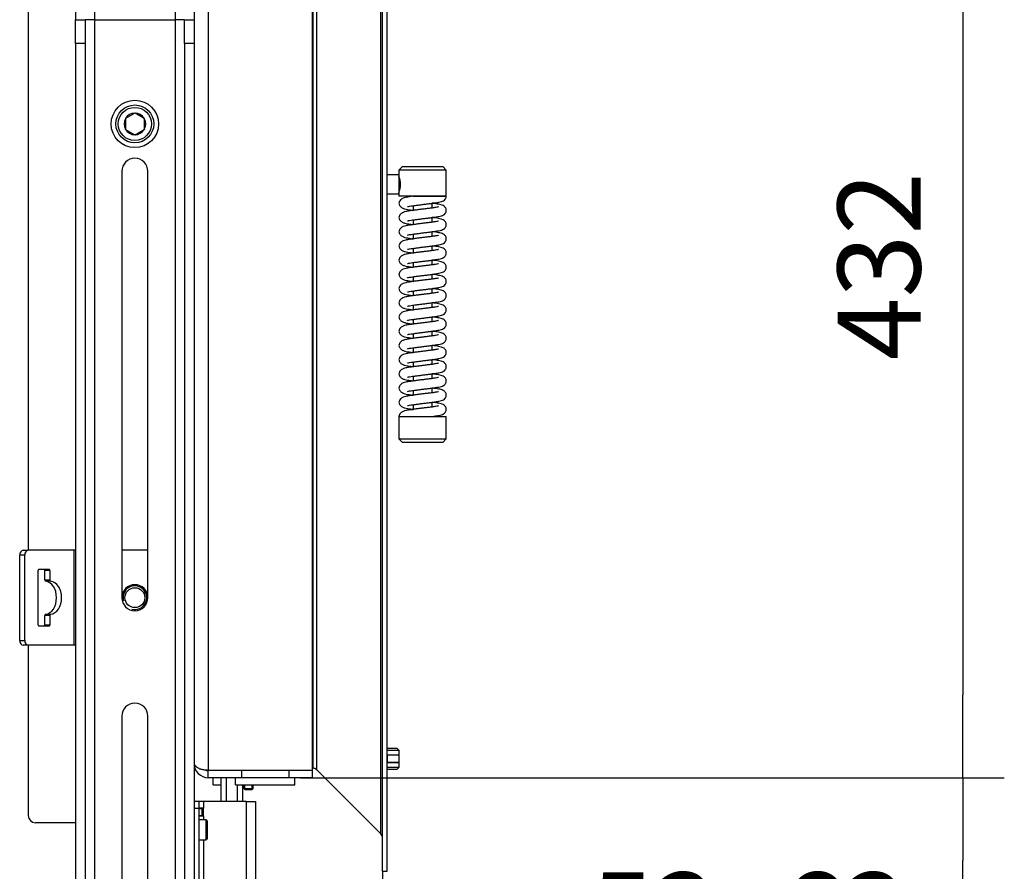
# Model space of a CAD drawing. Units: millimetres. Extents: x 0 to 840, y 594 to 1188.
# Drawn here: x 673 to 715, y 754 to 790 of the extents above; entities that cross this region are included whole.
import ezdxf

# ---------------------------------------------------------------- set-up
doc = ezdxf.new("R2010")
doc.units = ezdxf.units.MM
for name, color, linetype in [('Default', 7, 'Continuous'), ('H01-012-0', 7, 'Continuous'), ('H01-013-0', 7, 'Continuous'), ('H04-102-0', 7, 'Continuous'), ('H04-104-1', 7, 'Continuous'), ('H05-153-1', 7, 'Continuous'), ('H06-025-0', 7, 'Continuous'), ('H07-070-3', 7, 'Continuous'), ('H07-083-2', 7, 'Continuous'), ('H17-023-1', 7, 'Continuous'), ('H17-024-0', 7, 'Continuous'), ('H17-031-0', 7, 'Continuous'), ('H17-036-0', 7, 'Continuous'), ('H26-304-0', 7, 'Continuous'), ('H26-306-0', 7, 'Continuous'), ('HD-322-0', 7, 'Continuous'), ('HD-333-0', 7, 'Continuous'), ('HD-335-0', 7, 'Continuous'), ('HZ-031-0', 7, 'Continuous'), ('HZ-406-0', 7, 'Continuous'), ('HZ-407-0', 7, 'Continuous'), ('HZ-408-0', 7, 'Continuous'), ('HZ-409-0', 7, 'Continuous'), ('SCREW_DIN_7984_M', 7, 'Continuous'), ('SCREW_DIN_7991_M', 7, 'Continuous'), ('SCREW_DIN_912_M1', 7, 'Continuous'), ('WASHER_DIN_125_1', 7, 'Continuous')]:
    doc.layers.add(name, color=color, linetype=linetype)
doc.styles.add('SEACAD_Arial', font='arial.ttf')
doc.dimstyles.new('ISO', dxfattribs={"dimtxt": 3.5, "dimasz": 3.5, "dimexe": 1.75, "dimexo": 0, "dimgap": 1.75, "dimtad": 1, "dimlfac": 10, "dimtxsty": 'SEACAD_Arial', "dimblk1": '_SE_FILLED', "dimblk2": '_SE_FILLED', "dimsah": 1, "dimcen": 1.75, "dimadec": 0, "dimazin": 0, "dimtfac": 1, "dimtmove": 0, "dimatfit": 3, "dimfxl": 0, "dimtolj": 1, "dimarcsym": 0})

# ---------------------------------------------------------------- blocks, each defined once
blk = doc.blocks.new('SE18')
at = {"layer": 'H01-012-0', "color": 7, "linetype": 'Continuous'}
for p, q in [((689.004, 759.698), (689.417, 759.698)), ((689.517, 759.598), (689.004, 759.598)), ((689.517, 759.598), (689.417, 759.698)), ((689.517, 759.398), (689.517, 759.598)), ((689.517, 759.398), (689.004, 759.398))]:
    blk.add_line(p, q, dxfattribs=at)
at = {"layer": 'H01-013-0', "color": 7, "linetype": 'Continuous'}
for p, q in [((689.517, 759.098), (689.004, 759.098)), ((689.517, 758.898), (689.517, 759.098)), ((689.004, 758.898), (689.517, 758.898)), ((689.417, 758.798), (689.004, 758.798)), ((689.417, 758.798), (689.517, 758.898))]:
    blk.add_line(p, q, dxfattribs=at)
at = {"layer": 'H04-102-0', "color": 7, "linetype": 'Continuous'}
for p, q in [((689.017, 759.398), (689.004, 759.398)), ((689.017, 759.098), (689.004, 759.098)), ((689.004, 759.098), (689.517, 759.098)), ((689.517, 759.398), (689.017, 759.398)), ((689.017, 759.098), (689.017, 759.398)), ((689.517, 759.098), (689.517, 759.398))]:
    blk.add_line(p, q, dxfattribs=at)
at = {"layer": 'H04-104-1', "color": 7, "linetype": 'Continuous'}
blk.add_line((681.455, 758.773), (681.455, 758.748), dxfattribs=at)
at = {"layer": 'H05-153-1', "color": 7, "linetype": 'Continuous'}
for p, q in [((682.605, 758.148), (682.605, 758.448)), ((685.105, 758.148), (685.105, 758.448)), ((682.605, 758.148), (685.105, 758.148))]:
    blk.add_line(p, q, dxfattribs=at)
at = {"layer": 'H06-025-0', "color": 7, "linetype": 'Continuous'}
for q in [(681.655, 758.448), (681.993, 758.148)]:
    blk.add_line((681.655, 758.148), q, dxfattribs=at)
at = {"layer": 'H07-070-3', "color": 7, "linetype": 'Continuous'}
for p, q in [((681.055, 757.148), (681.2, 757.148)), ((681.2, 757.148), (681.215, 757.148)), ((681.2, 756.848), (681.2, 757.148)), ((681.215, 757.148), (681.255, 757.148)), ((681.215, 756.848), (681.215, 757.148)), ((681.055, 756.848), (681.2, 756.848)), ((681.215, 756.848), (681.2, 756.848)), ((681.215, 756.848), (681.255, 756.848))]:
    blk.add_line(p, q, dxfattribs=at)
at = {"layer": 'H07-083-2', "color": 7, "linetype": 'Continuous'}
for p, q in [((682.989, 758.773), (682.989, 758.748)), ((683.364, 758.773), (683.364, 758.748)), ((684.346, 758.773), (684.346, 758.748)), ((684.837, 758.773), (684.837, 758.748))]:
    blk.add_line(p, q, dxfattribs=at)
at = {"layer": 'H17-023-1', "color": 7, "linetype": 'Continuous'}
for p, q in [((675.855, 789.448), (675.855, 790.448)), ((675.855, 790.448), (676.255, 790.448)), ((676.255, 790.448), (676.255, 789.448)), ((676.655, 790.448), (676.255, 790.448)), ((676.655, 790.448), (676.655, 735.848)), ((676.655, 790.448), (680.055, 790.448)), ((680.055, 790.448), (680.055, 735.848)), ((680.455, 790.448), (680.055, 790.448)), ((680.455, 790.448), (680.855, 790.448)), ((680.455, 789.448), (680.455, 790.448)), ((680.855, 790.448), (680.855, 789.448)), ((675.855, 789.448), (675.855, 735.688)), ((676.255, 789.448), (675.855, 789.448)), ((676.255, 789.448), (676.255, 735.688)), ((680.455, 789.448), (680.455, 735.688)), ((680.855, 789.448), (680.455, 789.448)), ((680.855, 789.448), (680.855, 735.688)), ((677.805, 784.048), (677.805, 766.048)), ((678.905, 766.048), (678.905, 784.048)), ((677.805, 761.048), (677.805, 743.883)), ((678.905, 743.883), (678.905, 761.048))]:
    blk.add_line(p, q, dxfattribs=at)
for centre, start, end in [((678.355, 784.048), 0, 180), ((678.355, 766.048), 180, 360), ((678.355, 761.048), 0, 180)]:
    blk.add_arc(centre, 0.55, start, end, dxfattribs=at)
at = {"layer": 'H17-024-0', "color": 7, "linetype": 'Continuous'}
for p, q in [((681.055, 757.448), (680.855, 757.448)), ((681.255, 757.448), (681.055, 757.448)), ((681.055, 757.448), (681.055, 757.148)), ((681.255, 757.448), (681.255, 757.158)), ((683.055, 757.448), (681.255, 757.448)), ((683.055, 757.448), (683.455, 757.448)), ((683.055, 757.448), (683.055, 744.948)), ((683.455, 757.448), (683.455, 744.948)), ((681.055, 757.148), (680.855, 757.148)), ((681.255, 757.158), (681.055, 757.158)), ((681.055, 757.148), (681.055, 745.248)), ((681.255, 756.838), (681.255, 757.158)), ((681.055, 756.838), (681.255, 756.838)), ((681.255, 756.838), (681.255, 756.673)), ((681.255, 755.823), (681.255, 746.573))]:
    blk.add_line(p, q, dxfattribs=at)
at = {"layer": 'H17-031-0', "color": 7, "linetype": 'Continuous'}
for p, q in [((673.492, 764.248), (673.492, 767.848)), ((673.704, 767.848), (673.492, 767.848)), ((673.634, 768.048), (673.846, 768.048)), ((673.704, 764.248), (673.704, 767.848)), ((675.791, 768.048), (673.846, 768.048)), ((675.855, 768.048), (675.791, 768.048)), ((675.791, 764.048), (675.791, 768.048)), ((678.905, 768.048), (677.805, 768.048)), ((674.27, 764.898), (674.27, 767.198)), ((674.306, 767.248), (674.73, 767.248)), ((674.553, 766.796), (674.553, 767.198)), ((674.765, 767.198), (674.553, 767.198)), ((674.765, 767.198), (674.765, 766.796)), ((674.553, 766.796), (674.765, 766.796)), ((674.798, 766.746), (674.586, 766.746)), ((674.586, 765.349), (674.798, 765.349)), ((674.553, 764.898), (674.553, 765.3)), ((674.765, 765.3), (674.553, 765.3)), ((674.765, 765.3), (674.765, 764.898)), ((674.73, 764.848), (674.306, 764.848)), ((674.553, 764.898), (674.765, 764.898)), ((673.492, 764.248), (673.704, 764.248)), ((673.846, 764.048), (673.634, 764.048)), ((675.791, 764.048), (673.846, 764.048)), ((675.855, 764.048), (675.791, 764.048))]:
    blk.add_line(p, q, dxfattribs=at)
blk.add_arc((678.355, 766.048), 0.55, 0, 180, dxfattribs=at)
for centre, major_axis, start_param, end_param in [((673.634, 767.848), (0, -0.2), 3.141593, 4.712389), ((673.846, 767.848), (0, 0.2), 0, 1.570796), ((674.306, 767.198), (0, -0.05), 3.141593, 4.712389), ((674.518, 767.198), (0, -0.05), 1.570796, 3.141593), ((674.73, 767.198), (0, 0.05), 4.712389, 6.283185), ((674.588, 766.796), (0, -0.05), 4.712389, 6.216469), ((674.553, 766.048), (0, -0.7), 0.066716, 3.074877), ((674.8, 766.796), (0, -0.05), 4.712389, 6.216469), ((674.765, 766.048), (0, 0.7), 3.208309, 6.216469), ((674.588, 765.3), (0, 0.05), 0.066716, 1.570796), ((674.8, 765.3), (0, 0.05), 0.066716, 1.570796), ((674.306, 764.898), (0, -0.05), 4.712389, 6.283185), ((674.518, 764.898), (0, -0.05), 0, 1.570796), ((674.73, 764.898), (0, 0.05), 3.141591, 4.712389), ((673.634, 764.248), (0, -0.2), 4.712389, 6.283185), ((673.846, 764.248), (0, 0.2), 1.570796, 3.141593)]:
    blk.add_ellipse(centre, major_axis=major_axis, ratio=0.707107, start_param=start_param, end_param=end_param, dxfattribs=at)
at = {"layer": 'H17-036-0', "color": 7, "linetype": 'Continuous'}
for p, q in [((681.993, 757.448), (681.993, 758.448)), ((682.224, 757.448), (682.224, 758.448)), ((682.686, 757.448), (682.686, 758.148)), ((682.917, 757.448), (682.917, 758.148))]:
    blk.add_line(p, q, dxfattribs=at)
at = {"layer": 'H26-304-0', "color": 7, "linetype": 'Continuous'}
for p, q in [((673.855, 802.748), (673.855, 768.048)), ((673.855, 764.048), (673.855, 756.848)), ((675.855, 756.548), (674.155, 756.548))]:
    blk.add_line(p, q, dxfattribs=at)
blk.add_arc((674.155, 756.848), 0.3, 180, 270, dxfattribs=at)
at = {"layer": 'H26-306-0', "color": 7, "linetype": 'Continuous'}
for p, q in [((680.055, 810.148), (680.055, 790.448)), ((680.855, 809.348), (680.855, 790.448)), ((675.855, 804.048), (675.855, 790.448)), ((676.655, 804.048), (676.655, 790.448))]:
    blk.add_line(p, q, dxfattribs=at)
blk.add_circle((678.355, 766.048), 0.419, dxfattribs=at)
blk.add_arc((678.355, 766.048), 0.5, 255, 195, dxfattribs=at)
at = {"layer": 'HD-322-0', "color": 7, "linetype": 'Continuous'}
for p, q in [((681.455, 801.323), (681.455, 758.773)), ((685.855, 758.773), (685.855, 801.323)), ((681.455, 758.773), (685.855, 758.773)), ((682.855, 758.748), (681.455, 758.748)), ((681.455, 758.448), (681.455, 758.748)), ((682.855, 758.748), (682.855, 758.448)), ((684.855, 758.748), (682.855, 758.748)), ((685.855, 758.748), (684.855, 758.748)), ((684.855, 758.748), (684.855, 758.448)), ((685.855, 758.448), (685.855, 758.748)), ((682.855, 758.448), (681.455, 758.448)), ((684.855, 758.448), (682.855, 758.448)), ((685.855, 758.448), (684.855, 758.448))]:
    blk.add_line(p, q, dxfattribs=at)
for radius, start in [(0.6, 180), (0.3, 242.7076)]:
    blk.add_arc((681.455, 759.048), radius, start, 270, dxfattribs=at)
blk.add_rational_spline([(680.855, 759.06), (680.856, 759.06), (680.856, 759.059), (680.856, 759.057), (680.873, 758.889), (681.118, 758.773), (681.455, 758.773)], [0.999860323129, 0.999887636197, 0.999934195154, 1, 0.816825105334, 0.816825105334, 1], degree=3, knots=[0.3537654, 0.3537654, 0.3537654, 0.3537654, 0.5, 0.5, 0.5, 1, 1, 1, 1], dxfattribs=at)
at = {"layer": 'HD-333-0', "color": 7, "linetype": 'Continuous'}
blk.add_line((688.745, 756.074), (686.031, 758.788), dxfattribs=at)
for centre, start, end in [((685.889, 758.647), 45, 90), ((688.604, 755.932), 0, 45)]:
    blk.add_arc(centre, 0.2, start, end, dxfattribs=at)
at = {"layer": 'HD-335-0', "color": 7, "linetype": 'Continuous'}
for p, q in [((688.804, 754.498), (688.804, 805.598)), ((689.004, 754.498), (689.004, 805.598)), ((688.745, 756.074), (688.745, 804.022)), ((685.889, 758.847), (685.889, 801.249)), ((686.031, 758.788), (686.031, 801.308)), ((685.889, 758.847), (685.855, 758.847)), ((688.745, 756.074), (686.031, 758.788)), ((688.804, 754.498), (689.004, 754.498))]:
    blk.add_line(p, q, dxfattribs=at)
for centre, start, end in [((685.889, 758.647), 45, 90), ((688.604, 755.932), 0, 45)]:
    blk.add_arc(centre, 0.2, start, end, dxfattribs=at)
at = {"layer": 'HZ-031-0', "color": 7, "linetype": 'Continuous'}
for p, q in [((689.505, 783.898), (689.004, 783.898)), ((689.505, 783.898), (689.505, 783.098)), ((689.004, 783.098), (689.505, 783.098))]:
    blk.add_line(p, q, dxfattribs=at)
at = {"layer": 'HZ-406-0', "color": 7, "linetype": 'Continuous'}
for p, q in [((689.655, 784.248), (689.505, 784.098)), ((691.505, 784.098), (689.505, 784.098)), ((689.505, 784.098), (689.505, 783.848)), ((689.655, 784.248), (691.355, 784.248)), ((691.505, 784.098), (691.355, 784.248)), ((691.505, 782.998), (691.505, 784.098)), ((689.505, 783.153), (689.505, 782.998)), ((691.505, 782.998), (689.505, 782.998)), ((689.905, 782.998), (689.905, 782.968)), ((691.005, 782.698), (690.909, 782.698)), ((691.005, 782.698), (691.02, 782.713))]:
    blk.add_line(p, q, dxfattribs=at)
blk.add_arc((688.566, 783.498), 1.002, 339.5479, 20.4511, dxfattribs=at)
at = {"layer": 'HZ-407-0', "color": 7, "linetype": 'Continuous'}
for p, q in [((689.505, 773.698), (691.505, 773.698)), ((689.505, 773.698), (689.505, 772.748)), ((690.005, 773.998), (689.989, 773.982)), ((690.005, 773.998), (690.097, 773.998)), ((691.105, 773.698), (691.105, 773.727)), ((691.505, 772.748), (691.505, 773.698)), ((689.505, 772.748), (691.505, 772.748)), ((689.505, 772.748), (689.655, 772.598)), ((691.355, 772.598), (689.655, 772.598)), ((691.355, 772.598), (691.505, 772.748))]:
    blk.add_line(p, q, dxfattribs=at)
at = {"layer": 'HZ-408-0', "color": 7, "linetype": 'Continuous'}
for p, q in [((690.105, 782.597), (690.105, 782.398)), ((690.905, 782.498), (690.905, 782.698)), ((690.105, 781.997), (690.105, 781.798)), ((690.905, 781.898), (690.905, 782.098)), ((690.105, 781.397), (690.105, 781.198)), ((690.905, 781.298), (690.905, 781.498)), ((690.105, 780.797), (690.105, 780.598)), ((690.905, 780.698), (690.905, 780.898)), ((690.905, 780.098), (690.905, 780.298)), ((690.105, 780.197), (690.105, 779.998)), ((690.105, 779.597), (690.105, 779.398)), ((690.905, 779.498), (690.905, 779.698)), ((690.905, 778.898), (690.905, 779.098)), ((690.105, 778.997), (690.105, 778.798)), ((690.105, 778.397), (690.105, 778.198)), ((690.905, 778.298), (690.905, 778.498)), ((690.105, 777.797), (690.105, 777.598)), ((690.905, 777.698), (690.905, 777.898)), ((690.105, 777.197), (690.105, 776.998)), ((690.905, 777.098), (690.905, 777.298)), ((690.105, 776.597), (690.105, 776.398)), ((690.905, 776.498), (690.905, 776.698)), ((690.105, 775.997), (690.105, 775.798)), ((690.905, 775.898), (690.905, 776.098)), ((690.105, 775.397), (690.105, 775.198)), ((690.905, 775.298), (690.905, 775.498)), ((690.905, 774.698), (690.905, 774.898)), ((690.105, 774.797), (690.105, 774.598)), ((690.105, 774.197), (690.105, 773.998)), ((690.905, 774.098), (690.905, 774.298))]:
    blk.add_line(p, q, dxfattribs=at)
at = {"layer": 'HZ-409-0', "color": 7, "linetype": 'Continuous'}
for p, q in [((690.102, 782.998), (691.505, 782.998)), ((689.505, 773.698), (690.908, 773.698))]:
    blk.add_line(p, q, dxfattribs=at)
for points, knots in [([(690.102, 782.998), (690.039, 782.99), (689.934, 782.976), (689.795, 782.949), (689.699, 782.922), (689.621, 782.884), (689.561, 782.837), (689.514, 782.769), (689.508, 782.725), (689.505, 782.698)], [0, 0, 0, 0, 0.198727, 0.389673, 0.554202, 0.640325, 0.746406, 0.868716, 1, 1, 1, 1]), ([(689.86, 782.558), (689.86, 782.556), (689.868, 782.557), (689.919, 782.569), (690.007, 782.585), (690.134, 782.601), (690.277, 782.619), (690.435, 782.639), (690.599, 782.66), (690.759, 782.68), (690.914, 782.698), (691.06, 782.718), (691.191, 782.741), (691.298, 782.768), (691.378, 782.797), (691.449, 782.848), (691.489, 782.913), (691.505, 782.963), (691.503, 782.989), (691.503, 782.998)], [0.1375184, 0.1375184, 0.1375184, 0.1375184, 0.1640939, 0.1953177, 0.2570006, 0.3142909, 0.3720017, 0.4334261, 0.4954884, 0.5554583, 0.6160929, 0.6817118, 0.7510767, 0.8192409, 0.8826867, 0.9374245, 0.9638357, 0.9902883, 1, 1, 1, 1]), ([(689.505, 782.698), (689.506, 782.679), (689.51, 782.648), (689.541, 782.592), (689.585, 782.544), (689.658, 782.488), (689.76, 782.454), (689.868, 782.432), (689.987, 782.413), (690.07, 782.402), (690.101, 782.398)], [0, 0, 0, 0, 0.0226799, 0.042729, 0.0597158, 0.0739279, 0.1030315, 0.1356396, 0.1691488, 0.1888254, 0.1888254, 0.1888254, 0.1888254]), ([(691.178, 782.546), (691.178, 782.546), (691.175, 782.546), (691.145, 782.538), (691.054, 782.519), (690.91, 782.498), (690.744, 782.478), (690.581, 782.457), (690.423, 782.438), (690.264, 782.418), (690.094, 782.397), (689.933, 782.376), (689.795, 782.349), (689.699, 782.322), (689.621, 782.284), (689.561, 782.237), (689.514, 782.169), (689.508, 782.125), (689.505, 782.098)], [0.55357, 0.55357, 0.55357, 0.55357, 0.5578369, 0.5861671, 0.6194251, 0.6560958, 0.6907026, 0.7219632, 0.7489268, 0.7778472, 0.8111883, 0.849188, 0.8851271, 0.9160941, 0.9323036, 0.9522697, 0.9752902, 1, 1, 1, 1]), ([(689.86, 781.958), (689.86, 781.956), (689.868, 781.957), (689.919, 781.969), (690.007, 781.985), (690.134, 782.001), (690.277, 782.019), (690.435, 782.039), (690.599, 782.06), (690.759, 782.08), (690.914, 782.098), (691.06, 782.118), (691.191, 782.141), (691.298, 782.168), (691.378, 782.197), (691.449, 782.248), (691.49, 782.313), (691.506, 782.374), (691.504, 782.435), (691.485, 782.494), (691.449, 782.543), (691.393, 782.589), (691.33, 782.617), (691.232, 782.645), (691.124, 782.667), (691.013, 782.684), (690.937, 782.694), (690.906, 782.698)], [0.0687427, 0.0687427, 0.0687427, 0.0687427, 0.0820273, 0.0976354, 0.1284695, 0.1571078, 0.1859563, 0.2166611, 0.2476848, 0.2776626, 0.3079726, 0.3407742, 0.3754483, 0.4095222, 0.4412375, 0.4685998, 0.4818023, 0.4950254, 0.5074129, 0.5210781, 0.5356288, 0.5504732, 0.5810786, 0.6118314, 0.6425846, 0.6723644, 0.691861, 0.691861, 0.691861, 0.691861]), ([(689.505, 782.098), (689.506, 782.079), (689.51, 782.048), (689.541, 781.992), (689.585, 781.944), (689.658, 781.888), (689.76, 781.854), (689.868, 781.832), (689.987, 781.813), (690.07, 781.802), (690.101, 781.798)], [0, 0, 0, 0, 0.0226799, 0.042729, 0.0597158, 0.0739279, 0.1030315, 0.1356396, 0.1691488, 0.1888254, 0.1888254, 0.1888254, 0.1888254]), ([(691.178, 781.946), (691.178, 781.946), (691.175, 781.946), (691.145, 781.938), (691.054, 781.919), (690.91, 781.898), (690.744, 781.878), (690.581, 781.857), (690.423, 781.838), (690.264, 781.818), (690.094, 781.797), (689.933, 781.776), (689.795, 781.749), (689.699, 781.722), (689.621, 781.684), (689.561, 781.637), (689.514, 781.569), (689.508, 781.525), (689.505, 781.498)], [0.55357, 0.55357, 0.55357, 0.55357, 0.5578369, 0.5861671, 0.6194251, 0.6560958, 0.6907026, 0.7219632, 0.7489268, 0.7778472, 0.8111883, 0.849188, 0.8851271, 0.9160941, 0.9323036, 0.9522697, 0.9752902, 1, 1, 1, 1]), ([(689.86, 781.358), (689.86, 781.356), (689.868, 781.357), (689.919, 781.369), (690.007, 781.385), (690.134, 781.401), (690.277, 781.419), (690.435, 781.439), (690.599, 781.46), (690.759, 781.48), (690.914, 781.498), (691.06, 781.518), (691.191, 781.541), (691.298, 781.568), (691.378, 781.597), (691.449, 781.648), (691.49, 781.713), (691.506, 781.774), (691.504, 781.835), (691.485, 781.894), (691.449, 781.943), (691.393, 781.989), (691.33, 782.017), (691.232, 782.045), (691.124, 782.067), (691.013, 782.084), (690.938, 782.094), (690.908, 782.098)], [0.0687427, 0.0687427, 0.0687427, 0.0687427, 0.0820273, 0.0976354, 0.1284695, 0.1571078, 0.1859563, 0.2166611, 0.2476848, 0.2776626, 0.3079726, 0.3407742, 0.3754483, 0.4095222, 0.4412375, 0.4685998, 0.4818023, 0.4950254, 0.5074129, 0.5210781, 0.5356288, 0.5504732, 0.5810786, 0.6118314, 0.6425846, 0.6723644, 0.6914497, 0.6914497, 0.6914497, 0.6914497]), ([(689.505, 781.498), (689.506, 781.479), (689.51, 781.448), (689.541, 781.392), (689.585, 781.344), (689.658, 781.288), (689.76, 781.254), (689.868, 781.232), (689.987, 781.213), (690.07, 781.202), (690.101, 781.198)], [0, 0, 0, 0, 0.0226799, 0.042729, 0.0597158, 0.0739279, 0.1030315, 0.1356396, 0.1691488, 0.1888254, 0.1888254, 0.1888254, 0.1888254]), ([(691.178, 781.346), (691.178, 781.346), (691.175, 781.346), (691.145, 781.338), (691.054, 781.319), (690.91, 781.298), (690.744, 781.278), (690.581, 781.257), (690.423, 781.238), (690.264, 781.218), (690.094, 781.197), (689.933, 781.176), (689.795, 781.149), (689.699, 781.122), (689.621, 781.084), (689.561, 781.037), (689.514, 780.969), (689.508, 780.925), (689.505, 780.898)], [0.55357, 0.55357, 0.55357, 0.55357, 0.5578369, 0.5861671, 0.6194251, 0.6560958, 0.6907026, 0.7219632, 0.7489268, 0.7778472, 0.8111883, 0.849188, 0.8851271, 0.9160941, 0.9323036, 0.9522697, 0.9752902, 1, 1, 1, 1]), ([(689.86, 780.758), (689.86, 780.756), (689.868, 780.757), (689.919, 780.769), (690.007, 780.785), (690.134, 780.801), (690.277, 780.819), (690.435, 780.839), (690.599, 780.86), (690.759, 780.88), (690.914, 780.898), (691.06, 780.918), (691.191, 780.941), (691.298, 780.968), (691.378, 780.997), (691.449, 781.048), (691.49, 781.113), (691.506, 781.174), (691.504, 781.235), (691.485, 781.294), (691.449, 781.343), (691.393, 781.389), (691.33, 781.417), (691.232, 781.445), (691.124, 781.467), (691.013, 781.484), (690.938, 781.494), (690.908, 781.498)], [0.0687427, 0.0687427, 0.0687427, 0.0687427, 0.0820273, 0.0976354, 0.1284695, 0.1571078, 0.1859563, 0.2166611, 0.2476848, 0.2776626, 0.3079726, 0.3407742, 0.3754483, 0.4095222, 0.4412375, 0.4685998, 0.4818023, 0.4950254, 0.5074129, 0.5210781, 0.5356288, 0.5504732, 0.5810786, 0.6118314, 0.6425846, 0.6723644, 0.6914497, 0.6914497, 0.6914497, 0.6914497]), ([(689.505, 780.898), (689.506, 780.879), (689.51, 780.848), (689.541, 780.792), (689.585, 780.744), (689.658, 780.688), (689.76, 780.654), (689.868, 780.632), (689.987, 780.613), (690.07, 780.602), (690.101, 780.598)], [0, 0, 0, 0, 0.0226799, 0.042729, 0.0597158, 0.0739279, 0.1030315, 0.1356396, 0.1691488, 0.1888254, 0.1888254, 0.1888254, 0.1888254]), ([(691.178, 780.746), (691.178, 780.746), (691.175, 780.746), (691.145, 780.738), (691.054, 780.719), (690.91, 780.698), (690.744, 780.678), (690.581, 780.657), (690.423, 780.638), (690.264, 780.618), (690.094, 780.597), (689.933, 780.576), (689.795, 780.549), (689.699, 780.522), (689.621, 780.484), (689.561, 780.437), (689.514, 780.369), (689.508, 780.325), (689.505, 780.298)], [0.55357, 0.55357, 0.55357, 0.55357, 0.5578369, 0.5861671, 0.6194251, 0.6560958, 0.6907026, 0.7219632, 0.7489268, 0.7778472, 0.8111883, 0.849188, 0.8851271, 0.9160941, 0.9323036, 0.9522697, 0.9752902, 1, 1, 1, 1]), ([(689.86, 780.158), (689.86, 780.156), (689.868, 780.157), (689.919, 780.169), (690.007, 780.185), (690.134, 780.201), (690.277, 780.219), (690.435, 780.239), (690.599, 780.26), (690.759, 780.28), (690.914, 780.298), (691.06, 780.318), (691.191, 780.341), (691.298, 780.368), (691.378, 780.397), (691.449, 780.448), (691.49, 780.513), (691.506, 780.574), (691.504, 780.635), (691.485, 780.694), (691.449, 780.743), (691.393, 780.789), (691.33, 780.817), (691.232, 780.845), (691.124, 780.867), (691.013, 780.884), (690.937, 780.894), (690.906, 780.898)], [0.0687427, 0.0687427, 0.0687427, 0.0687427, 0.0820273, 0.0976354, 0.1284695, 0.1571078, 0.1859563, 0.2166611, 0.2476848, 0.2776626, 0.3079726, 0.3407742, 0.3754483, 0.4095222, 0.4412375, 0.4685998, 0.4818023, 0.4950254, 0.5074129, 0.5210781, 0.5356288, 0.5504732, 0.5810786, 0.6118314, 0.6425846, 0.6723644, 0.6918845, 0.6918845, 0.6918845, 0.6918845]), ([(689.505, 780.298), (689.506, 780.279), (689.51, 780.248), (689.541, 780.192), (689.585, 780.144), (689.658, 780.088), (689.76, 780.054), (689.868, 780.032), (689.987, 780.013), (690.07, 780.002), (690.101, 779.998)], [0, 0, 0, 0, 0.0226799, 0.042729, 0.0597158, 0.0739279, 0.1030315, 0.1356396, 0.1691488, 0.1888254, 0.1888254, 0.1888254, 0.1888254]), ([(689.86, 779.558), (689.86, 779.556), (689.868, 779.557), (689.919, 779.569), (690.007, 779.585), (690.134, 779.601), (690.277, 779.619), (690.435, 779.639), (690.599, 779.66), (690.759, 779.68), (690.914, 779.698), (691.06, 779.718), (691.191, 779.741), (691.298, 779.768), (691.378, 779.797), (691.449, 779.848), (691.49, 779.913), (691.506, 779.974), (691.504, 780.035), (691.485, 780.094), (691.449, 780.143), (691.393, 780.189), (691.33, 780.217), (691.232, 780.245), (691.124, 780.267), (691.013, 780.284), (690.938, 780.294), (690.908, 780.298)], [0.0687427, 0.0687427, 0.0687427, 0.0687427, 0.0820273, 0.0976354, 0.1284695, 0.1571078, 0.1859563, 0.2166611, 0.2476848, 0.2776626, 0.3079726, 0.3407742, 0.3754483, 0.4095222, 0.4412375, 0.4685998, 0.4818023, 0.4950254, 0.5074129, 0.5210781, 0.5356288, 0.5504732, 0.5810786, 0.6118314, 0.6425846, 0.6723644, 0.6914497, 0.6914497, 0.6914497, 0.6914497]), ([(691.178, 780.146), (691.178, 780.146), (691.175, 780.146), (691.145, 780.138), (691.054, 780.119), (690.91, 780.098), (690.744, 780.078), (690.581, 780.057), (690.423, 780.038), (690.264, 780.018), (690.094, 779.997), (689.933, 779.976), (689.795, 779.949), (689.699, 779.922), (689.621, 779.884), (689.561, 779.837), (689.514, 779.769), (689.508, 779.725), (689.505, 779.698)], [0.55357, 0.55357, 0.55357, 0.55357, 0.5578369, 0.5861671, 0.6194251, 0.6560958, 0.6907026, 0.7219632, 0.7489268, 0.7778472, 0.8111883, 0.849188, 0.8851271, 0.9160941, 0.9323036, 0.9522697, 0.9752902, 1, 1, 1, 1]), ([(689.505, 779.698), (689.506, 779.679), (689.51, 779.648), (689.541, 779.592), (689.585, 779.544), (689.658, 779.488), (689.759, 779.454), (689.868, 779.432), (689.987, 779.413), (690.07, 779.402), (690.101, 779.398)], [0, 0, 0, 0, 0.0226799, 0.042729, 0.0597158, 0.0739279, 0.1030315, 0.1356396, 0.1691488, 0.1888254, 0.1888254, 0.1888254, 0.1888254]), ([(691.178, 779.546), (691.178, 779.546), (691.175, 779.546), (691.145, 779.538), (691.053, 779.519), (690.91, 779.498), (690.744, 779.478), (690.581, 779.457), (690.423, 779.438), (690.264, 779.418), (690.094, 779.397), (689.933, 779.376), (689.795, 779.349), (689.699, 779.322), (689.621, 779.284), (689.561, 779.237), (689.514, 779.169), (689.508, 779.125), (689.505, 779.098)], [0.55357, 0.55357, 0.55357, 0.55357, 0.5578369, 0.5861671, 0.6194251, 0.6560958, 0.6907026, 0.7219632, 0.7489268, 0.7778472, 0.8111883, 0.849188, 0.8851271, 0.9160941, 0.9323036, 0.9522697, 0.9752902, 1, 1, 1, 1]), ([(689.86, 778.958), (689.86, 778.956), (689.868, 778.957), (689.919, 778.969), (690.007, 778.985), (690.134, 779.001), (690.277, 779.019), (690.435, 779.039), (690.599, 779.06), (690.759, 779.08), (690.914, 779.098), (691.06, 779.118), (691.191, 779.141), (691.298, 779.168), (691.378, 779.197), (691.449, 779.248), (691.49, 779.313), (691.506, 779.374), (691.504, 779.435), (691.484, 779.494), (691.449, 779.543), (691.393, 779.589), (691.33, 779.617), (691.232, 779.645), (691.124, 779.667), (691.013, 779.684), (690.938, 779.694), (690.908, 779.698)], [0.0687427, 0.0687427, 0.0687427, 0.0687427, 0.0820273, 0.0976354, 0.1284695, 0.1571078, 0.1859563, 0.2166611, 0.2476848, 0.2776626, 0.3079726, 0.3407742, 0.3754483, 0.4095222, 0.4412375, 0.4685998, 0.4818023, 0.4950254, 0.5074129, 0.5210781, 0.5356288, 0.5504732, 0.5810786, 0.6118314, 0.6425846, 0.6723644, 0.6914497, 0.6914497, 0.6914497, 0.6914497]), ([(689.505, 779.098), (689.506, 779.079), (689.51, 779.048), (689.541, 778.992), (689.585, 778.944), (689.658, 778.888), (689.759, 778.854), (689.868, 778.832), (689.987, 778.813), (690.07, 778.802), (690.101, 778.798)], [0, 0, 0, 0, 0.0226799, 0.042729, 0.0597158, 0.0739279, 0.1030315, 0.1356396, 0.1691488, 0.1888254, 0.1888254, 0.1888254, 0.1888254]), ([(689.86, 778.358), (689.86, 778.356), (689.868, 778.357), (689.919, 778.369), (690.007, 778.385), (690.134, 778.401), (690.277, 778.419), (690.435, 778.439), (690.599, 778.46), (690.759, 778.48), (690.914, 778.498), (691.06, 778.518), (691.191, 778.541), (691.298, 778.568), (691.378, 778.597), (691.449, 778.648), (691.49, 778.713), (691.506, 778.774), (691.504, 778.835), (691.484, 778.894), (691.449, 778.943), (691.393, 778.989), (691.33, 779.017), (691.232, 779.045), (691.124, 779.067), (691.013, 779.084), (690.937, 779.094), (690.906, 779.098)], [0.0687427, 0.0687427, 0.0687427, 0.0687427, 0.0820273, 0.0976354, 0.1284695, 0.1571078, 0.1859563, 0.2166611, 0.2476848, 0.2776626, 0.3079726, 0.3407742, 0.3754483, 0.4095222, 0.4412375, 0.4685998, 0.4818023, 0.4950254, 0.5074129, 0.5210781, 0.5356288, 0.5504732, 0.5810786, 0.6118314, 0.6425846, 0.6723644, 0.6918845, 0.6918845, 0.6918845, 0.6918845]), ([(691.178, 778.946), (691.178, 778.946), (691.175, 778.946), (691.145, 778.938), (691.053, 778.919), (690.91, 778.898), (690.744, 778.878), (690.581, 778.857), (690.423, 778.838), (690.264, 778.818), (690.094, 778.797), (689.933, 778.776), (689.795, 778.749), (689.699, 778.722), (689.621, 778.684), (689.561, 778.637), (689.514, 778.569), (689.508, 778.525), (689.505, 778.498)], [0.55357, 0.55357, 0.55357, 0.55357, 0.5578369, 0.5861671, 0.6194251, 0.6560958, 0.6907026, 0.7219632, 0.7489268, 0.7778472, 0.8111883, 0.849188, 0.8851271, 0.9160941, 0.9323036, 0.9522697, 0.9752902, 1, 1, 1, 1]), ([(689.505, 778.498), (689.506, 778.479), (689.51, 778.448), (689.541, 778.392), (689.585, 778.344), (689.658, 778.288), (689.759, 778.254), (689.868, 778.232), (689.987, 778.213), (690.07, 778.202), (690.101, 778.198)], [0, 0, 0, 0, 0.0226799, 0.042729, 0.0597158, 0.0739279, 0.1030315, 0.1356396, 0.1691488, 0.1888254, 0.1888254, 0.1888254, 0.1888254]), ([(691.178, 778.346), (691.178, 778.346), (691.175, 778.346), (691.145, 778.338), (691.053, 778.319), (690.91, 778.298), (690.744, 778.278), (690.581, 778.257), (690.423, 778.238), (690.264, 778.218), (690.094, 778.197), (689.933, 778.176), (689.795, 778.149), (689.699, 778.122), (689.621, 778.084), (689.561, 778.037), (689.514, 777.969), (689.508, 777.925), (689.505, 777.898)], [0.55357, 0.55357, 0.55357, 0.55357, 0.5578369, 0.5861671, 0.6194251, 0.6560958, 0.6907026, 0.7219632, 0.7489268, 0.7778472, 0.8111883, 0.849188, 0.8851271, 0.9160941, 0.9323036, 0.9522697, 0.9752902, 1, 1, 1, 1]), ([(689.86, 777.758), (689.86, 777.756), (689.868, 777.757), (689.919, 777.769), (690.007, 777.785), (690.134, 777.801), (690.277, 777.819), (690.435, 777.839), (690.599, 777.86), (690.759, 777.88), (690.914, 777.898), (691.06, 777.918), (691.191, 777.941), (691.298, 777.968), (691.378, 777.997), (691.449, 778.048), (691.49, 778.113), (691.506, 778.174), (691.504, 778.235), (691.484, 778.294), (691.449, 778.343), (691.393, 778.389), (691.33, 778.417), (691.232, 778.445), (691.124, 778.467), (691.013, 778.484), (690.938, 778.494), (690.908, 778.498)], [0.0687427, 0.0687427, 0.0687427, 0.0687427, 0.0820273, 0.0976354, 0.1284695, 0.1571078, 0.1859563, 0.2166611, 0.2476848, 0.2776626, 0.3079726, 0.3407742, 0.3754483, 0.4095222, 0.4412375, 0.4685998, 0.4818023, 0.4950254, 0.5074129, 0.5210781, 0.5356288, 0.5504732, 0.5810786, 0.6118314, 0.6425846, 0.6723644, 0.6914497, 0.6914497, 0.6914497, 0.6914497]), ([(689.505, 777.898), (689.506, 777.879), (689.51, 777.848), (689.541, 777.792), (689.585, 777.744), (689.658, 777.688), (689.759, 777.654), (689.868, 777.632), (689.987, 777.613), (690.07, 777.602), (690.101, 777.598)], [0, 0, 0, 0, 0.0226799, 0.042729, 0.0597158, 0.0739279, 0.1030315, 0.1356396, 0.1691488, 0.1888254, 0.1888254, 0.1888254, 0.1888254]), ([(689.86, 777.158), (689.86, 777.156), (689.868, 777.157), (689.919, 777.169), (690.007, 777.185), (690.134, 777.201), (690.277, 777.219), (690.435, 777.239), (690.599, 777.26), (690.759, 777.28), (690.914, 777.298), (691.06, 777.318), (691.191, 777.341), (691.298, 777.368), (691.378, 777.397), (691.449, 777.448), (691.49, 777.513), (691.506, 777.574), (691.504, 777.635), (691.484, 777.694), (691.449, 777.743), (691.393, 777.789), (691.33, 777.817), (691.232, 777.845), (691.124, 777.867), (691.013, 777.884), (690.938, 777.894), (690.908, 777.898)], [0.0687427, 0.0687427, 0.0687427, 0.0687427, 0.0820273, 0.0976354, 0.1284695, 0.1571078, 0.1859563, 0.2166611, 0.2476848, 0.2776626, 0.3079726, 0.3407742, 0.3754483, 0.4095222, 0.4412375, 0.4685998, 0.4818023, 0.4950254, 0.5074129, 0.5210781, 0.5356288, 0.5504732, 0.5810786, 0.6118314, 0.6425846, 0.6723644, 0.6914497, 0.6914497, 0.6914497, 0.6914497]), ([(691.178, 777.746), (691.178, 777.746), (691.175, 777.746), (691.145, 777.738), (691.053, 777.719), (690.91, 777.698), (690.744, 777.678), (690.581, 777.657), (690.423, 777.638), (690.264, 777.618), (690.094, 777.597), (689.933, 777.576), (689.795, 777.549), (689.699, 777.522), (689.621, 777.484), (689.561, 777.437), (689.514, 777.369), (689.508, 777.325), (689.505, 777.298)], [0.55357, 0.55357, 0.55357, 0.55357, 0.5578369, 0.5861671, 0.6194251, 0.6560958, 0.6907026, 0.7219632, 0.7489268, 0.7778472, 0.8111883, 0.849188, 0.8851271, 0.9160941, 0.9323036, 0.9522697, 0.9752902, 1, 1, 1, 1]), ([(689.505, 777.298), (689.506, 777.279), (689.51, 777.248), (689.541, 777.192), (689.585, 777.144), (689.658, 777.088), (689.759, 777.054), (689.868, 777.032), (689.987, 777.013), (690.07, 777.002), (690.101, 776.998)], [0, 0, 0, 0, 0.0226799, 0.042729, 0.0597158, 0.0739279, 0.1030315, 0.1356396, 0.1691488, 0.1888254, 0.1888254, 0.1888254, 0.1888254]), ([(691.178, 777.146), (691.178, 777.146), (691.175, 777.146), (691.145, 777.138), (691.053, 777.119), (690.91, 777.098), (690.744, 777.078), (690.581, 777.057), (690.423, 777.038), (690.264, 777.018), (690.094, 776.997), (689.933, 776.976), (689.795, 776.949), (689.699, 776.922), (689.621, 776.884), (689.561, 776.837), (689.514, 776.769), (689.508, 776.725), (689.505, 776.698)], [0.55357, 0.55357, 0.55357, 0.55357, 0.5578369, 0.5861671, 0.6194251, 0.6560958, 0.6907026, 0.7219632, 0.7489268, 0.7778472, 0.8111883, 0.849188, 0.8851271, 0.9160941, 0.9323036, 0.9522697, 0.9752902, 1, 1, 1, 1]), ([(689.86, 776.558), (689.86, 776.556), (689.868, 776.557), (689.919, 776.569), (690.007, 776.585), (690.134, 776.601), (690.277, 776.619), (690.435, 776.639), (690.599, 776.66), (690.759, 776.68), (690.914, 776.698), (691.06, 776.718), (691.191, 776.741), (691.298, 776.768), (691.378, 776.797), (691.449, 776.848), (691.49, 776.913), (691.506, 776.974), (691.504, 777.035), (691.484, 777.094), (691.449, 777.143), (691.393, 777.189), (691.33, 777.217), (691.232, 777.245), (691.124, 777.267), (691.013, 777.284), (690.938, 777.294), (690.908, 777.298)], [0.0687427, 0.0687427, 0.0687427, 0.0687427, 0.0820273, 0.0976354, 0.1284695, 0.1571078, 0.1859563, 0.2166611, 0.2476848, 0.2776626, 0.3079726, 0.3407742, 0.3754483, 0.4095222, 0.4412375, 0.4685998, 0.4818023, 0.4950254, 0.5074129, 0.5210781, 0.5356288, 0.5504732, 0.5810786, 0.6118314, 0.6425846, 0.6723644, 0.6914497, 0.6914497, 0.6914497, 0.6914497]), ([(689.505, 776.698), (689.506, 776.679), (689.51, 776.648), (689.541, 776.592), (689.585, 776.544), (689.658, 776.488), (689.759, 776.454), (689.868, 776.432), (689.987, 776.413), (690.07, 776.402), (690.101, 776.398)], [0, 0, 0, 0, 0.0226799, 0.042729, 0.0597158, 0.0739279, 0.1030315, 0.1356396, 0.1691488, 0.1888254, 0.1888254, 0.1888254, 0.1888254]), ([(691.178, 776.546), (691.178, 776.546), (691.175, 776.546), (691.145, 776.538), (691.053, 776.519), (690.91, 776.498), (690.744, 776.478), (690.581, 776.457), (690.423, 776.438), (690.264, 776.418), (690.094, 776.397), (689.933, 776.376), (689.795, 776.349), (689.699, 776.322), (689.621, 776.284), (689.561, 776.237), (689.514, 776.169), (689.508, 776.125), (689.505, 776.098)], [0.55357, 0.55357, 0.55357, 0.55357, 0.5578369, 0.5861671, 0.6194251, 0.6560958, 0.6907026, 0.7219632, 0.7489268, 0.7778472, 0.8111883, 0.849188, 0.8851271, 0.9160941, 0.9323036, 0.9522697, 0.9752902, 1, 1, 1, 1]), ([(689.86, 775.958), (689.86, 775.956), (689.868, 775.957), (689.919, 775.969), (690.007, 775.985), (690.134, 776.001), (690.277, 776.019), (690.435, 776.039), (690.599, 776.06), (690.759, 776.08), (690.914, 776.098), (691.06, 776.118), (691.191, 776.141), (691.298, 776.168), (691.378, 776.197), (691.449, 776.248), (691.49, 776.313), (691.506, 776.374), (691.504, 776.435), (691.484, 776.494), (691.449, 776.543), (691.393, 776.589), (691.33, 776.617), (691.232, 776.645), (691.124, 776.667), (691.013, 776.684), (690.938, 776.694), (690.908, 776.698)], [0.0687427, 0.0687427, 0.0687427, 0.0687427, 0.0820273, 0.0976354, 0.1284695, 0.1571078, 0.1859563, 0.2166611, 0.2476848, 0.2776626, 0.3079726, 0.3407742, 0.3754483, 0.4095222, 0.4412375, 0.4685998, 0.4818023, 0.4950254, 0.5074129, 0.5210781, 0.5356288, 0.5504732, 0.5810786, 0.6118314, 0.6425846, 0.6723644, 0.6914497, 0.6914497, 0.6914497, 0.6914497]), ([(689.505, 776.098), (689.506, 776.079), (689.51, 776.048), (689.541, 775.992), (689.585, 775.944), (689.658, 775.888), (689.759, 775.854), (689.868, 775.832), (689.987, 775.813), (690.07, 775.802), (690.101, 775.798)], [0, 0, 0, 0, 0.0226799, 0.042729, 0.0597158, 0.0739279, 0.1030315, 0.1356396, 0.1691488, 0.1888254, 0.1888254, 0.1888254, 0.1888254]), ([(691.178, 775.946), (691.178, 775.946), (691.175, 775.946), (691.145, 775.938), (691.053, 775.919), (690.91, 775.898), (690.744, 775.878), (690.581, 775.857), (690.423, 775.838), (690.264, 775.818), (690.094, 775.797), (689.933, 775.776), (689.795, 775.749), (689.699, 775.722), (689.621, 775.684), (689.561, 775.637), (689.514, 775.569), (689.508, 775.525), (689.505, 775.498)], [0.55357, 0.55357, 0.55357, 0.55357, 0.5578369, 0.5861671, 0.6194251, 0.6560958, 0.6907026, 0.7219632, 0.7489268, 0.7778472, 0.8111883, 0.849188, 0.8851271, 0.9160941, 0.9323036, 0.9522697, 0.9752902, 1, 1, 1, 1]), ([(689.86, 775.358), (689.86, 775.356), (689.868, 775.357), (689.919, 775.369), (690.007, 775.385), (690.134, 775.401), (690.277, 775.419), (690.435, 775.439), (690.599, 775.46), (690.759, 775.48), (690.914, 775.498), (691.06, 775.518), (691.191, 775.541), (691.298, 775.568), (691.378, 775.597), (691.449, 775.648), (691.49, 775.713), (691.506, 775.774), (691.504, 775.835), (691.484, 775.894), (691.449, 775.943), (691.393, 775.989), (691.33, 776.017), (691.232, 776.045), (691.124, 776.067), (691.013, 776.084), (690.938, 776.094), (690.908, 776.098)], [0.0687427, 0.0687427, 0.0687427, 0.0687427, 0.0820273, 0.0976354, 0.1284695, 0.1571078, 0.1859563, 0.2166611, 0.2476848, 0.2776626, 0.3079726, 0.3407742, 0.3754483, 0.4095222, 0.4412375, 0.4685998, 0.4818023, 0.4950254, 0.5074129, 0.5210781, 0.5356288, 0.5504732, 0.5810786, 0.6118314, 0.6425846, 0.6723644, 0.6914497, 0.6914497, 0.6914497, 0.6914497]), ([(689.505, 775.498), (689.506, 775.479), (689.51, 775.448), (689.541, 775.392), (689.585, 775.344), (689.658, 775.288), (689.759, 775.254), (689.868, 775.232), (689.987, 775.213), (690.07, 775.202), (690.101, 775.198)], [0, 0, 0, 0, 0.0226799, 0.042729, 0.0597158, 0.0739279, 0.1030315, 0.1356396, 0.1691488, 0.1888254, 0.1888254, 0.1888254, 0.1888254]), ([(691.178, 775.346), (691.178, 775.346), (691.175, 775.346), (691.145, 775.338), (691.053, 775.319), (690.91, 775.298), (690.744, 775.278), (690.581, 775.257), (690.423, 775.238), (690.264, 775.218), (690.094, 775.197), (689.933, 775.176), (689.795, 775.149), (689.699, 775.122), (689.621, 775.084), (689.561, 775.037), (689.514, 774.969), (689.508, 774.925), (689.505, 774.898)], [0.55357, 0.55357, 0.55357, 0.55357, 0.5578369, 0.5861671, 0.6194251, 0.6560958, 0.6907026, 0.7219632, 0.7489268, 0.7778472, 0.8111883, 0.849188, 0.8851271, 0.9160941, 0.9323036, 0.9522697, 0.9752902, 1, 1, 1, 1]), ([(689.86, 774.758), (689.86, 774.756), (689.868, 774.757), (689.919, 774.769), (690.007, 774.785), (690.134, 774.801), (690.277, 774.819), (690.435, 774.839), (690.599, 774.86), (690.759, 774.88), (690.914, 774.898), (691.06, 774.918), (691.191, 774.941), (691.298, 774.968), (691.378, 774.997), (691.449, 775.048), (691.49, 775.113), (691.506, 775.174), (691.504, 775.235), (691.484, 775.294), (691.449, 775.343), (691.393, 775.389), (691.33, 775.417), (691.232, 775.445), (691.124, 775.467), (691.013, 775.484), (690.937, 775.494), (690.906, 775.498)], [0.0687427, 0.0687427, 0.0687427, 0.0687427, 0.0820273, 0.0976354, 0.1284695, 0.1571078, 0.1859563, 0.2166611, 0.2476848, 0.2776626, 0.3079726, 0.3407742, 0.3754483, 0.4095222, 0.4412375, 0.4685998, 0.4818023, 0.4950254, 0.5074129, 0.5210781, 0.5356288, 0.5504732, 0.5810786, 0.6118314, 0.6425846, 0.6723644, 0.6918845, 0.6918845, 0.6918845, 0.6918845]), ([(689.505, 774.898), (689.506, 774.879), (689.51, 774.848), (689.541, 774.792), (689.585, 774.744), (689.658, 774.688), (689.759, 774.654), (689.868, 774.632), (689.987, 774.613), (690.07, 774.602), (690.101, 774.598)], [0, 0, 0, 0, 0.0226799, 0.042729, 0.0597158, 0.0739279, 0.1030315, 0.1356396, 0.1691488, 0.1888254, 0.1888254, 0.1888254, 0.1888254]), ([(689.86, 774.158), (689.86, 774.156), (689.868, 774.157), (689.919, 774.169), (690.007, 774.185), (690.134, 774.201), (690.277, 774.219), (690.435, 774.239), (690.599, 774.26), (690.759, 774.28), (690.914, 774.298), (691.06, 774.318), (691.191, 774.341), (691.298, 774.368), (691.378, 774.397), (691.449, 774.448), (691.49, 774.513), (691.506, 774.574), (691.504, 774.635), (691.484, 774.694), (691.449, 774.743), (691.393, 774.789), (691.33, 774.817), (691.232, 774.845), (691.124, 774.867), (691.013, 774.884), (690.938, 774.894), (690.908, 774.898)], [0.0687427, 0.0687427, 0.0687427, 0.0687427, 0.0820273, 0.0976354, 0.1284695, 0.1571078, 0.1859563, 0.2166611, 0.2476848, 0.2776626, 0.3079726, 0.3407742, 0.3754483, 0.4095222, 0.4412375, 0.4685998, 0.4818023, 0.4950254, 0.5074129, 0.5210781, 0.5356288, 0.5504732, 0.5810786, 0.6118314, 0.6425846, 0.6723644, 0.6914497, 0.6914497, 0.6914497, 0.6914497]), ([(691.178, 774.746), (691.178, 774.746), (691.175, 774.746), (691.145, 774.738), (691.053, 774.719), (690.91, 774.698), (690.744, 774.678), (690.581, 774.657), (690.423, 774.638), (690.264, 774.618), (690.094, 774.597), (689.933, 774.576), (689.795, 774.549), (689.699, 774.522), (689.621, 774.484), (689.561, 774.437), (689.514, 774.369), (689.508, 774.325), (689.505, 774.298)], [0.55357, 0.55357, 0.55357, 0.55357, 0.5578369, 0.5861671, 0.6194251, 0.6560958, 0.6907026, 0.7219632, 0.7489268, 0.7778472, 0.8111883, 0.849188, 0.8851271, 0.9160941, 0.9323036, 0.9522697, 0.9752902, 1, 1, 1, 1]), ([(689.505, 774.298), (689.506, 774.279), (689.51, 774.248), (689.541, 774.192), (689.585, 774.144), (689.658, 774.088), (689.759, 774.054), (689.868, 774.032), (689.987, 774.013), (690.07, 774.002), (690.101, 773.998)], [0, 0, 0, 0, 0.0226799, 0.042729, 0.0597158, 0.0739279, 0.1030315, 0.1356396, 0.1691488, 0.1888254, 0.1888254, 0.1888254, 0.1888254]), ([(691.178, 774.146), (691.178, 774.146), (691.175, 774.146), (691.145, 774.138), (691.053, 774.119), (690.91, 774.098), (690.744, 774.078), (690.581, 774.057), (690.423, 774.038), (690.264, 774.018), (690.094, 773.997), (689.933, 773.976), (689.795, 773.949), (689.699, 773.922), (689.621, 773.884), (689.561, 773.837), (689.514, 773.769), (689.508, 773.725), (689.505, 773.698)], [0.55357, 0.55357, 0.55357, 0.55357, 0.5578369, 0.5861671, 0.6194251, 0.6560958, 0.6907026, 0.7219632, 0.7489268, 0.7778472, 0.8111883, 0.849188, 0.8851271, 0.9160941, 0.9323036, 0.9522697, 0.9752902, 1, 1, 1, 1]), ([(690.907, 773.698), (690.963, 773.705), (691.059, 773.718), (691.192, 773.742), (691.297, 773.768), (691.378, 773.797), (691.449, 773.848), (691.49, 773.913), (691.506, 773.974), (691.504, 774.035), (691.484, 774.094), (691.449, 774.143), (691.393, 774.189), (691.33, 774.217), (691.232, 774.245), (691.124, 774.267), (691.013, 774.284), (690.938, 774.294), (690.908, 774.298)], [0, 0, 0, 0, 0.0473849, 0.0974908, 0.1467294, 0.1925596, 0.2320996, 0.2511778, 0.2702859, 0.2881864, 0.3079333, 0.3289598, 0.3504108, 0.3946371, 0.4390765, 0.4835165, 0.5265498, 0.554129, 0.554129, 0.554129, 0.554129])]:
    blk.add_open_spline(points, degree=3, knots=knots, dxfattribs=at)
at = {"layer": 'SCREW_DIN_7984_M', "color": 7, "linetype": 'Continuous'}
for p, q in [((681.355, 756.673), (681.055, 756.673)), ((681.355, 756.673), (681.355, 755.823)), ((681.405, 756.623), (681.405, 755.873)), ((681.055, 755.823), (681.355, 755.823))]:
    blk.add_line(p, q, dxfattribs=at)
for centre, start, end in [((681.355, 756.623), 0, 90), ((681.355, 755.873), 270, 0)]:
    blk.add_arc(centre, 0.05, start, end, dxfattribs=at)
at = {"layer": 'SCREW_DIN_7991_M', "color": 7, "linetype": 'Continuous'}
for p, q in [((682.955, 758.148), (682.955, 757.991)), ((682.955, 757.991), (683.355, 757.991)), ((682.955, 757.991), (682.998, 757.948)), ((682.998, 757.948), (682.998, 758.148)), ((682.998, 757.948), (683.312, 757.948)), ((683.312, 757.948), (683.312, 758.148)), ((683.312, 757.948), (683.355, 757.991)), ((683.355, 757.991), (683.355, 758.148))]:
    blk.add_line(p, q, dxfattribs=at)
at = {"layer": 'SCREW_DIN_912_M1', "color": 7, "linetype": 'Continuous'}
for p, q in [((677.955, 786.279), (677.963, 786.283)), ((677.955, 786.27), (677.955, 786.279)), ((677.955, 786.27), (677.955, 785.826)), ((678.347, 786.505), (677.963, 786.283)), ((678.347, 786.505), (678.355, 786.51)), ((678.355, 786.51), (678.363, 786.505)), ((678.747, 786.283), (678.363, 786.505)), ((678.747, 786.283), (678.755, 786.279)), ((678.755, 786.279), (678.755, 786.27)), ((678.755, 785.826), (678.755, 786.27)), ((677.955, 785.817), (677.955, 785.826)), ((677.963, 785.812), (677.955, 785.817)), ((677.963, 785.812), (678.347, 785.59)), ((678.363, 785.59), (678.747, 785.812)), ((678.755, 785.817), (678.747, 785.812)), ((678.755, 785.826), (678.755, 785.817)), ((678.355, 785.586), (678.347, 785.59)), ((678.363, 785.59), (678.355, 785.586))]:
    blk.add_line(p, q, dxfattribs=at)
for radius in [0.8, 0.7]:
    blk.add_circle((678.355, 786.048), radius, dxfattribs=at)
for radius, start, end in [(0.457, 150.9642, 209.0358), (0.458, 90.9642, 149.0358), (0.458, 30.9642, 89.0358), (0.457, 330.9642, 29.0358), (0.457, 210.9642, 269.0358), (0.457, 270.9642, 329.0358)]:
    blk.add_arc((678.355, 786.048), radius, start, end, dxfattribs=at)
at = {"layer": 'WASHER_DIN_125_1', "color": 7, "linetype": 'Continuous'}
blk.add_circle((678.355, 786.048), 1, dxfattribs=at)
blk = doc.blocks.new('_SE_FILLED')
at = {"color": 0}
blk.add_line((0, 0), (-1, 0), dxfattribs=at)
blk.add_solid([(0, 0), (-1, -0.1665), (-1, 0.1665), (0, 0)], dxfattribs=at)
blk = doc.blocks.new('DMBLK194')
at = {"layer": 'Default', "color": 0, "linetype": 'Continuous', "lineweight": -2}
for p, q in [((685.855, 801.648), (715.063, 801.648)), ((713.313, 798.148), (713.313, 761.948)), ((685.355, 758.448), (715.063, 758.448))]:
    blk.add_line(p, q, dxfattribs=at)
at = {"layer": 'Defpoints', "color": 0}
for p in [(685.855, 801.648), (685.355, 758.448), (713.313, 758.448)]:
    blk.add_point(p, dxfattribs=at)
at = {"layer": 'Default', "color": 0, "lineweight": -2, "xscale": 3.5, "yscale": 3.5, "zscale": 3.5}
for p, rotation in [((713.313, 801.648), 90), ((713.313, 758.448), 270)]:
    blk.add_blockref('_SE_FILLED', p, dxfattribs=dict(at, rotation=rotation))
at = {"layer": 'Default', "color": 0, "insert": (709.776, 780.048), "char_height": 3.5, "attachment_point": 5, "rotation": 90, "style": 'SEACAD_Arial'}
blk.add_mtext('\\A1;\\A1;432', dxfattribs=at)
blk = doc.blocks.new('DMBLK195')
at = {"layer": 'Default', "color": 0, "linetype": 'Continuous', "lineweight": -2}
for p, q in [((683.455, 757.448), (683.455, 747.416)), ((688.804, 754.498), (688.804, 747.416)), ((679.955, 749.166), (676.455, 749.166)), ((683.455, 749.166), (712.73, 749.166)), ((683.455, 749.166), (688.804, 749.166)), ((692.304, 749.166), (695.804, 749.166))]:
    blk.add_line(p, q, dxfattribs=at)
at = {"layer": 'Defpoints', "color": 0}
for p in [(683.455, 757.448), (688.804, 754.498), (688.804, 749.166)]:
    blk.add_point(p, dxfattribs=at)
at = {"layer": 'Default', "color": 0, "lineweight": -2, "xscale": 3.5, "yscale": 3.5, "zscale": 3.5}
blk.add_blockref('_SE_FILLED', (683.455, 749.166), dxfattribs=at)
at = {"layer": 'Default', "color": 0, "lineweight": -2, "xscale": 3.5, "yscale": 3.5, "zscale": 3.5, "rotation": 180}
blk.add_blockref('_SE_FILLED', (688.804, 749.166), dxfattribs=at)
at = {"layer": 'Default', "color": 0, "insert": (704.267, 752.703), "char_height": 3.5, "attachment_point": 5, "style": 'SEACAD_Arial'}
blk.add_mtext('\\A1;\\A1;53 -63', dxfattribs=at)
blk = doc.blocks.new('DMBLK196')
at = {"layer": 'Default', "color": 0, "linetype": 'Continuous', "lineweight": -2}
for p, q in [((685.355, 758.448), (715.063, 758.448)), ((713.313, 738.548), (713.313, 754.948)), ((682.855, 735.048), (715.063, 735.048))]:
    blk.add_line(p, q, dxfattribs=at)
at = {"layer": 'Defpoints', "color": 0}
for p in [(685.355, 758.448), (713.313, 758.448), (682.855, 735.048)]:
    blk.add_point(p, dxfattribs=at)
at = {"layer": 'Default', "color": 0, "lineweight": -2, "xscale": 3.5, "yscale": 3.5, "zscale": 3.5}
for p, rotation in [((713.313, 758.448), 90), ((713.313, 735.048), 270)]:
    blk.add_blockref('_SE_FILLED', p, dxfattribs=dict(at, rotation=rotation))
at = {"layer": 'Default', "color": 0, "insert": (709.776, 746.748), "char_height": 3.5, "attachment_point": 5, "rotation": 90, "style": 'SEACAD_Arial'}
blk.add_mtext('\\A1;\\A1;234', dxfattribs=at)

msp = doc.modelspace()

# ---------------------------------------------------------------- block references
at = {"layer": 'Default'}
msp.add_blockref('SE18', (0, 0), dxfattribs=at)

# ---------------------------------------------------------------- dimensions: what is measured, and where the dimension line sits
at = {"layer": 'Default', "color": 7, "linetype": 'Continuous'}
for p1, picture, middle in [((685.8551, 801.6479), 'DMBLK194', (713.313, 780.0479)), ((682.8551, 735.0479), 'DMBLK196', (713.313, 746.7479))]:
    dim = msp.add_linear_dim(base=(713.313, 758.4479), p1=p1, p2=(685.3551, 758.4479), angle=90, text='\\A1;<>', dimstyle='ISO', dxfattribs=at)
    dim.commit()
    dim.dimension.update_dxf_attribs({"geometry": picture, "text_midpoint": middle, "dimtype": 160})
dim = msp.add_linear_dim(base=(688.8037, 749.166), p1=(683.4551, 757.4479), p2=(688.8037, 754.4979), text='\\A1;<> -63', dimstyle='ISO', override={"dimdec": 0, "dimtdec": 0}, dxfattribs=at)
dim.commit()
dim.dimension.update_dxf_attribs({"geometry": 'DMBLK195', "text_midpoint": (704.2667, 749.166), "dimtype": 160})

doc.saveas('drawing.dxf')
